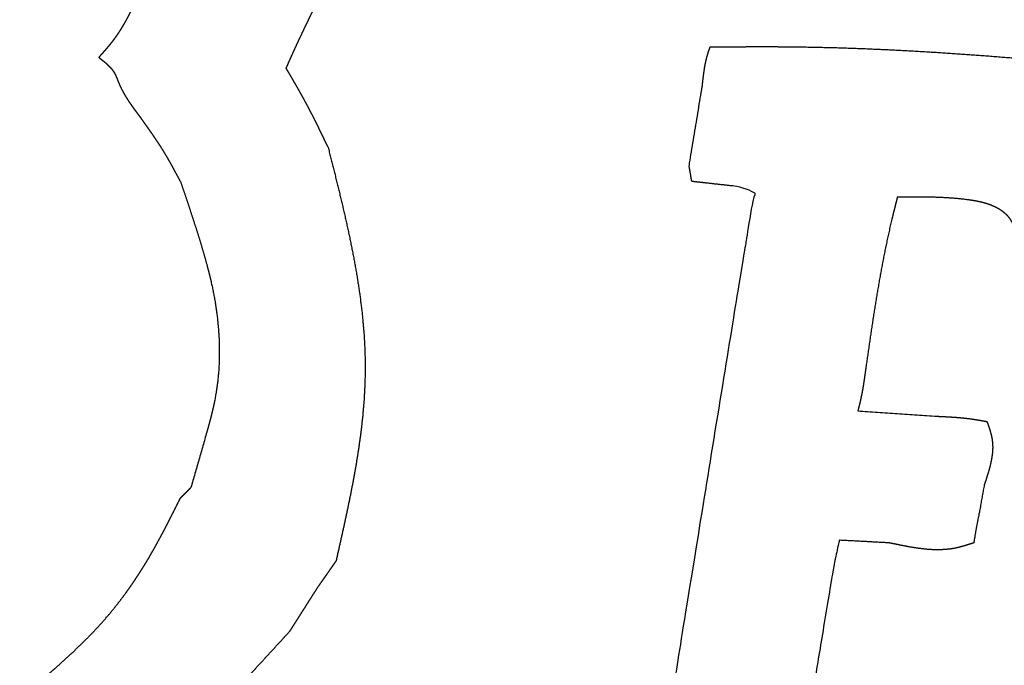
# Model space of a CAD drawing. Extents: x 0 to 11.1, y -5.8 to 0.
# Drawn here: x 1.8 to 2.1, y -3.4 to -3.2 of the extents above; entities that cross this region are included whole.
import ezdxf

# ---------------------------------------------------------------- set-up
doc = ezdxf.new("R2010")
doc.units = 0
doc.linetypes.add('SOLID', pattern=[0])
doc.layers.add('1', color=1, linetype='SOLID')

msp = doc.modelspace()

# ---------------------------------------------------------------- linework, layer by layer
at = {"layer": '1', "color": 0, "linetype": 'SOLID'}
for points, knots in [([(1.80695, -3.14549), (1.80686, -3.14568), (1.80677, -3.14586), (1.80668, -3.14605), (1.8066, -3.14624), (1.80651, -3.14642), (1.80642, -3.14661), (1.80633, -3.1468), (1.80625, -3.14698), (1.80616, -3.14717), (1.80607, -3.14736), (1.80598, -3.14754), (1.80589, -3.14773), (1.8058, -3.14792), (1.80572, -3.1481), (1.80563, -3.14829), (1.80554, -3.14847), (1.80545, -3.14866), (1.80536, -3.14885), (1.80527, -3.14903), (1.80518, -3.14922), (1.80509, -3.1494), (1.80501, -3.14959), (1.80492, -3.14977), (1.80483, -3.14996), (1.80474, -3.15015), (1.80465, -3.15033), (1.80456, -3.15052), (1.80447, -3.1507), (1.80437, -3.15088), (1.80428, -3.15107), (1.80419, -3.15125), (1.8041, -3.15144), (1.80401, -3.15162), (1.80392, -3.15181), (1.80382, -3.15199), (1.80373, -3.15217), (1.80364, -3.15236), (1.80355, -3.15254), (1.80345, -3.15272), (1.80336, -3.15291), (1.80327, -3.15309), (1.80317, -3.15327), (1.80308, -3.15345), (1.80298, -3.15363), (1.80289, -3.15382), (1.80279, -3.154), (1.8027, -3.15418), (1.8026, -3.15436), (1.8025, -3.15454), (1.80241, -3.15472), (1.80231, -3.1549), (1.80221, -3.15508), (1.80211, -3.15526), (1.80202, -3.15544), (1.80192, -3.15562), (1.80182, -3.1558), (1.80172, -3.15598), (1.80162, -3.15616), (1.80152, -3.15633), (1.80142, -3.15651), (1.80131, -3.15669), (1.80121, -3.15686), (1.80111, -3.15704), (1.80101, -3.15722), (1.8009, -3.15739), (1.8008, -3.15757), (1.80069, -3.15774), (1.80059, -3.15792), (1.80048, -3.15809), (1.80038, -3.15827), (1.80027, -3.15844), (1.80017, -3.15862), (1.80006, -3.15879), (1.79995, -3.15896), (1.79984, -3.15913), (1.79973, -3.15931), (1.79962, -3.15948), (1.79951, -3.15965), (1.7994, -3.15982), (1.79929, -3.15999), (1.79918, -3.16016), (1.79906, -3.16033), (1.79895, -3.1605), (1.79884, -3.16067), (1.79872, -3.16084), (1.79861, -3.161), (1.79849, -3.16117), (1.79837, -3.16134), (1.79826, -3.1615), (1.79814, -3.16167), (1.79802, -3.16184), (1.7979, -3.162), (1.79778, -3.16217), (1.79766, -3.16233), (1.79754, -3.16249), (1.79742, -3.16266), (1.79728, -3.16284), (1.79715, -3.16301), (1.79701, -3.16319), (1.79687, -3.16337), (1.79673, -3.16355), (1.79659, -3.16372), (1.79645, -3.1639), (1.79631, -3.16407), (1.79617, -3.16425), (1.79603, -3.16442), (1.79588, -3.1646), (1.79574, -3.16477), (1.7956, -3.16494), (1.79545, -3.16512), (1.79531, -3.16529), (1.79516, -3.16546), (1.79501, -3.16563), (1.79487, -3.16581), (1.79472, -3.16598), (1.79457, -3.16615), (1.79442, -3.16632), (1.79428, -3.16649), (1.79413, -3.16666), (1.79398, -3.16683), (1.79383, -3.167), (1.79368, -3.16717), (1.79353, -3.16734), (1.79338, -3.16751), (1.79323, -3.16767), (1.79308, -3.16784), (1.79293, -3.16801), (1.79278, -3.16818), (1.79263, -3.16835), (1.79248, -3.16852), (1.79233, -3.16869), (1.79218, -3.16886)], [0, 0, 0.007576, 0.015152, 0.022727, 0.030303, 0.037879, 0.045455, 0.05303, 0.060606, 0.068182, 0.075758, 0.083333, 0.090909, 0.098485, 0.106061, 0.113636, 0.121212, 0.128788, 0.136364, 0.143939, 0.151515, 0.159091, 0.166667, 0.174242, 0.181818, 0.189394, 0.19697, 0.204545, 0.212121, 0.219697, 0.227273, 0.234848, 0.242424, 0.25, 0.257576, 0.265152, 0.272727, 0.280303, 0.287879, 0.295455, 0.30303, 0.310606, 0.318182, 0.325758, 0.333333, 0.340909, 0.348485, 0.356061, 0.363636, 0.371212, 0.378788, 0.386364, 0.393939, 0.401515, 0.409091, 0.416667, 0.424242, 0.431818, 0.439394, 0.44697, 0.454545, 0.462121, 0.469697, 0.477273, 0.484848, 0.492424, 0.5, 0.507576, 0.515152, 0.522727, 0.530303, 0.537879, 0.545455, 0.55303, 0.560606, 0.568182, 0.575758, 0.583333, 0.590909, 0.598485, 0.606061, 0.613636, 0.621212, 0.628788, 0.636364, 0.643939, 0.651515, 0.659091, 0.666667, 0.674242, 0.681818, 0.689394, 0.69697, 0.704545, 0.712121, 0.719697, 0.727273, 0.734848, 0.742424, 0.75, 0.757576, 0.765152, 0.772727, 0.780303, 0.787879, 0.795455, 0.80303, 0.810606, 0.818182, 0.825758, 0.833333, 0.840909, 0.848485, 0.856061, 0.863636, 0.871212, 0.878788, 0.886364, 0.893939, 0.901515, 0.909091, 0.916667, 0.924242, 0.931818, 0.939394, 0.94697, 0.954545, 0.962121, 0.969697, 0.977273, 0.984848, 0.992424, 1, 1]), ([(1.87271, -3.14549), (1.87256, -3.14578), (1.87242, -3.14607), (1.87228, -3.14636), (1.87213, -3.14665), (1.87199, -3.14695), (1.87185, -3.14724), (1.87171, -3.14753), (1.87156, -3.14782), (1.87142, -3.14811), (1.87128, -3.1484), (1.87113, -3.1487), (1.87099, -3.14899), (1.87085, -3.14928), (1.87071, -3.14957), (1.87056, -3.14986), (1.87042, -3.15015), (1.87028, -3.15045), (1.87014, -3.15074), (1.86999, -3.15103), (1.86985, -3.15132), (1.86971, -3.15161), (1.86957, -3.15191), (1.86942, -3.1522), (1.86928, -3.15249), (1.86914, -3.15278), (1.869, -3.15307), (1.86886, -3.15337), (1.86871, -3.15366), (1.86857, -3.15395), (1.86843, -3.15424), (1.86829, -3.15453), (1.86815, -3.15483), (1.86801, -3.15512), (1.86787, -3.15541), (1.86773, -3.1557), (1.86758, -3.156), (1.86744, -3.15629), (1.8673, -3.15658), (1.86716, -3.15687), (1.86702, -3.15717), (1.86688, -3.15746), (1.86674, -3.15775), (1.8666, -3.15804), (1.86646, -3.15834), (1.86632, -3.15863), (1.86618, -3.15892), (1.86604, -3.15922), (1.8659, -3.15951), (1.86576, -3.1598), (1.86563, -3.1601), (1.86549, -3.16039), (1.86535, -3.16068), (1.86521, -3.16098), (1.86507, -3.16127), (1.86493, -3.16156), (1.86479, -3.16186), (1.86466, -3.16215), (1.86452, -3.16245), (1.86438, -3.16274), (1.86424, -3.16303), (1.86411, -3.16333), (1.86397, -3.16362), (1.86383, -3.16392), (1.8637, -3.16421), (1.86356, -3.1645), (1.86343, -3.1648), (1.86329, -3.16509), (1.86315, -3.16539), (1.86302, -3.16568), (1.86288, -3.16598), (1.86275, -3.16627), (1.86261, -3.16657), (1.86248, -3.16686), (1.86234, -3.16716), (1.86221, -3.16745), (1.86208, -3.16775), (1.86194, -3.16805), (1.86181, -3.16834), (1.86168, -3.16864), (1.86154, -3.16893), (1.86141, -3.16923), (1.86128, -3.16953), (1.86115, -3.16982), (1.86102, -3.17012), (1.86092, -3.17033), (1.86083, -3.17055), (1.86073, -3.17076), (1.86064, -3.17097), (1.86055, -3.17119), (1.86045, -3.1714), (1.86036, -3.17162), (1.86027, -3.17183), (1.86017, -3.17204), (1.86008, -3.17226), (1.85999, -3.17247), (1.85989, -3.17269)], [0, 0, 0.010417, 0.020833, 0.03125, 0.041667, 0.052083, 0.0625, 0.072917, 0.083333, 0.09375, 0.104167, 0.114583, 0.125, 0.135417, 0.145833, 0.15625, 0.166667, 0.177083, 0.1875, 0.197917, 0.208333, 0.21875, 0.229167, 0.239583, 0.25, 0.260417, 0.270833, 0.28125, 0.291667, 0.302083, 0.3125, 0.322917, 0.333333, 0.34375, 0.354167, 0.364583, 0.375, 0.385417, 0.395833, 0.40625, 0.416667, 0.427083, 0.4375, 0.447917, 0.458333, 0.46875, 0.479167, 0.489583, 0.5, 0.510417, 0.520833, 0.53125, 0.541667, 0.552083, 0.5625, 0.572917, 0.583333, 0.59375, 0.604167, 0.614583, 0.625, 0.635417, 0.645833, 0.65625, 0.666667, 0.677083, 0.6875, 0.697917, 0.708333, 0.71875, 0.729167, 0.739583, 0.75, 0.760417, 0.770833, 0.78125, 0.791667, 0.802083, 0.8125, 0.822917, 0.833333, 0.84375, 0.854167, 0.864583, 0.875, 0.885417, 0.895833, 0.90625, 0.916667, 0.927083, 0.9375, 0.947917, 0.958333, 0.96875, 0.979167, 0.989583, 1, 1]), ([(2.01042, -3.17935), (2.01052, -3.17838), (2.01062, -3.17741), (2.01073, -3.17644), (2.01085, -3.17548), (2.01097, -3.17452), (2.01111, -3.17356), (2.01126, -3.1726), (2.01143, -3.17165), (2.01162, -3.17071), (2.01183, -3.16977), (2.01206, -3.16883), (2.01232, -3.1679), (2.0124, -3.16766), (2.01247, -3.16742), (2.01255, -3.16718), (2.01262, -3.16694), (2.0127, -3.16671), (2.01278, -3.16647), (2.01286, -3.16623), (2.01295, -3.16599), (2.01303, -3.16575), (2.01311, -3.16552), (2.01319, -3.16528), (2.01328, -3.16504)], [0, 0, 0.041667, 0.083333, 0.125, 0.166667, 0.208333, 0.25, 0.291667, 0.333333, 0.375, 0.416667, 0.458333, 0.5, 0.541667, 0.583333, 0.625, 0.666667, 0.708333, 0.75, 0.791667, 0.833333, 0.875, 0.916667, 0.958333, 1, 1]), ([(2.01328, -3.16504), (2.01598, -3.16502), (2.01868, -3.16501), (2.02138, -3.16499), (2.02408, -3.16498), (2.02678, -3.16497), (2.02948, -3.16496), (2.03218, -3.16496), (2.03488, -3.16496), (2.03758, -3.16497), (2.04028, -3.16499), (2.04298, -3.16501), (2.04568, -3.16504), (2.05714, -3.16527), (2.06859, -3.16565), (2.08003, -3.16616), (2.09148, -3.16679), (2.10291, -3.16753), (2.11435, -3.16836), (2.12578, -3.16928), (2.13721, -3.17026), (2.14864, -3.17129), (2.16007, -3.17236), (2.17149, -3.17346), (2.18292, -3.17458)], [0, 0, 0.041667, 0.083333, 0.125, 0.166667, 0.208333, 0.25, 0.291667, 0.333333, 0.375, 0.416667, 0.458333, 0.5, 0.541667, 0.583333, 0.625, 0.666667, 0.708333, 0.75, 0.791667, 0.833333, 0.875, 0.916667, 0.958333, 1, 1]), ([(1.79218, -3.16886), (1.79236, -3.169), (1.79254, -3.16914), (1.79273, -3.16928), (1.79291, -3.16942), (1.79309, -3.16956), (1.79327, -3.16971), (1.79346, -3.16985), (1.79364, -3.16999), (1.79382, -3.17014), (1.794, -3.17028), (1.79418, -3.17043), (1.79436, -3.17058), (1.79453, -3.17072), (1.7947, -3.17087), (1.79487, -3.17102), (1.79504, -3.17117), (1.79521, -3.17132), (1.79537, -3.17148), (1.79554, -3.17163), (1.7957, -3.17179), (1.79586, -3.17195), (1.79602, -3.17211), (1.79618, -3.17227), (1.79633, -3.17244), (1.79648, -3.17261), (1.79662, -3.17277), (1.79677, -3.17294), (1.7969, -3.17312), (1.79704, -3.17329), (1.79717, -3.17347), (1.7973, -3.17365), (1.79743, -3.17383), (1.79755, -3.17401), (1.79767, -3.1742), (1.79778, -3.17439), (1.79789, -3.17458), (1.79804, -3.17484), (1.79817, -3.17511), (1.7983, -3.17539), (1.79842, -3.17566), (1.79854, -3.17594), (1.79866, -3.17622), (1.79877, -3.1765), (1.79888, -3.17679), (1.79899, -3.17707), (1.7991, -3.17735), (1.79921, -3.17763), (1.79932, -3.17792), (1.7994, -3.17811), (1.79949, -3.17831), (1.79957, -3.1785), (1.79965, -3.1787), (1.79974, -3.17889), (1.79983, -3.17908), (1.79991, -3.17928), (1.8, -3.17947), (1.8001, -3.17966), (1.80019, -3.17985), (1.80028, -3.18004), (1.80038, -3.18023), (1.80047, -3.18042), (1.80057, -3.18061), (1.80067, -3.18079), (1.80076, -3.18098), (1.80086, -3.18117), (1.80097, -3.18135), (1.80107, -3.18154), (1.80117, -3.18172), (1.80127, -3.1819), (1.80138, -3.18209), (1.80148, -3.18227), (1.80159, -3.18245), (1.8017, -3.18263), (1.80181, -3.18282), (1.80192, -3.183), (1.80203, -3.18318), (1.80214, -3.18336), (1.80225, -3.18354), (1.80236, -3.18371), (1.80248, -3.18389), (1.80259, -3.18407), (1.8027, -3.18425), (1.80282, -3.18442), (1.80294, -3.1846), (1.80305, -3.18478), (1.80317, -3.18495), (1.80329, -3.18513), (1.80341, -3.1853), (1.80353, -3.18548), (1.80365, -3.18565), (1.80377, -3.18583), (1.80389, -3.186), (1.80401, -3.18618), (1.80413, -3.18635), (1.80425, -3.18652), (1.80438, -3.1867), (1.8045, -3.18687), (1.80463, -3.18704), (1.80475, -3.18721), (1.80487, -3.18738), (1.805, -3.18756), (1.80513, -3.18773), (1.80525, -3.1879), (1.80538, -3.18807), (1.8055, -3.18824), (1.80563, -3.18841), (1.80576, -3.18858), (1.80588, -3.18875), (1.80601, -3.18892), (1.80614, -3.18909), (1.80627, -3.18926), (1.8064, -3.18943), (1.80652, -3.1896), (1.80665, -3.18977), (1.80678, -3.18994), (1.80691, -3.19011), (1.80704, -3.19028), (1.80717, -3.19045), (1.8073, -3.19062), (1.80742, -3.19079)], [0, 0, 0.008333, 0.016667, 0.025, 0.033333, 0.041667, 0.05, 0.058333, 0.066667, 0.075, 0.083333, 0.091667, 0.1, 0.108333, 0.116667, 0.125, 0.133333, 0.141667, 0.15, 0.158333, 0.166667, 0.175, 0.183333, 0.191667, 0.2, 0.208333, 0.216667, 0.225, 0.233333, 0.241667, 0.25, 0.258333, 0.266667, 0.275, 0.283333, 0.291667, 0.3, 0.308333, 0.316667, 0.325, 0.333333, 0.341667, 0.35, 0.358333, 0.366667, 0.375, 0.383333, 0.391667, 0.4, 0.408333, 0.416667, 0.425, 0.433333, 0.441667, 0.45, 0.458333, 0.466667, 0.475, 0.483333, 0.491667, 0.5, 0.508333, 0.516667, 0.525, 0.533333, 0.541667, 0.55, 0.558333, 0.566667, 0.575, 0.583333, 0.591667, 0.6, 0.608333, 0.616667, 0.625, 0.633333, 0.641667, 0.65, 0.658333, 0.666667, 0.675, 0.683333, 0.691667, 0.7, 0.708333, 0.716667, 0.725, 0.733333, 0.741667, 0.75, 0.758333, 0.766667, 0.775, 0.783333, 0.791667, 0.8, 0.808333, 0.816667, 0.825, 0.833333, 0.841667, 0.85, 0.858333, 0.866667, 0.875, 0.883333, 0.891667, 0.9, 0.908333, 0.916667, 0.925, 0.933333, 0.941667, 0.95, 0.958333, 0.966667, 0.975, 0.983333, 0.991667, 1, 1]), ([(1.87509, -3.20128), (1.87502, -3.20114), (1.87495, -3.201), (1.87489, -3.20086), (1.87482, -3.20072), (1.87475, -3.20058), (1.87468, -3.20044), (1.87462, -3.20029), (1.87455, -3.20015), (1.87448, -3.20001), (1.87441, -3.19987), (1.87434, -3.19973), (1.87428, -3.19959), (1.87421, -3.19945), (1.87414, -3.1993), (1.87407, -3.19916), (1.87401, -3.19902), (1.87394, -3.19888), (1.87387, -3.19874), (1.8738, -3.1986), (1.87374, -3.19846), (1.87367, -3.19832), (1.8736, -3.19817), (1.87353, -3.19803), (1.87346, -3.19789), (1.8734, -3.19775), (1.87333, -3.19761), (1.87326, -3.19747), (1.87319, -3.19733), (1.87312, -3.19719), (1.87306, -3.19705), (1.87299, -3.1969), (1.87292, -3.19676), (1.87285, -3.19662), (1.87278, -3.19648), (1.87271, -3.19634), (1.87265, -3.1962), (1.87258, -3.19606), (1.87251, -3.19592), (1.87244, -3.19578), (1.87237, -3.19564), (1.8723, -3.1955), (1.87224, -3.19535), (1.87217, -3.19521), (1.8721, -3.19507), (1.87203, -3.19493), (1.87196, -3.19479), (1.87189, -3.19465), (1.87182, -3.19451), (1.87175, -3.19437), (1.87169, -3.19423), (1.87162, -3.19409), (1.87155, -3.19395), (1.87148, -3.19381), (1.87141, -3.19367), (1.87134, -3.19353), (1.87127, -3.19339), (1.8712, -3.19325), (1.87113, -3.1931), (1.87106, -3.19296), (1.87099, -3.19282), (1.87092, -3.19268), (1.87085, -3.19254), (1.87078, -3.1924), (1.87071, -3.19226), (1.87065, -3.19212), (1.87058, -3.19198), (1.87051, -3.19184), (1.87044, -3.1917), (1.87036, -3.19156), (1.87029, -3.19142), (1.87022, -3.19128), (1.87015, -3.19114), (1.87008, -3.191), (1.87001, -3.19086), (1.86994, -3.19072), (1.86987, -3.19058), (1.8698, -3.19044), (1.86973, -3.19031), (1.86966, -3.19017), (1.86959, -3.19003), (1.86952, -3.18989), (1.86945, -3.18975), (1.86937, -3.18961), (1.8693, -3.18947), (1.86923, -3.18933), (1.86916, -3.18919), (1.86909, -3.18905), (1.86902, -3.18891), (1.86895, -3.18877), (1.86887, -3.18863), (1.8688, -3.18849), (1.86873, -3.18836), (1.86866, -3.18822), (1.86858, -3.18808), (1.86851, -3.18794), (1.86844, -3.1878), (1.86832, -3.18756), (1.86819, -3.18733), (1.86807, -3.18709), (1.86794, -3.18685), (1.86782, -3.18662), (1.86769, -3.18638), (1.86756, -3.18615), (1.86744, -3.18591), (1.86731, -3.18568), (1.86718, -3.18544), (1.86706, -3.1852), (1.86693, -3.18497), (1.8668, -3.18473), (1.86668, -3.1845), (1.86655, -3.18426), (1.86642, -3.18403), (1.86629, -3.1838), (1.86616, -3.18356), (1.86603, -3.18333), (1.8659, -3.18309), (1.86577, -3.18286), (1.86564, -3.18263), (1.86551, -3.18239), (1.86538, -3.18216), (1.86525, -3.18193), (1.86512, -3.18169), (1.86499, -3.18146), (1.86486, -3.18123), (1.86473, -3.18099), (1.8646, -3.18076), (1.86447, -3.18053), (1.86433, -3.18029), (1.8642, -3.18006), (1.86407, -3.17983), (1.86394, -3.1796), (1.8638, -3.17937), (1.86367, -3.17913), (1.86354, -3.1789), (1.8634, -3.17867), (1.86327, -3.17844), (1.86314, -3.17821), (1.863, -3.17797), (1.86287, -3.17774), (1.86274, -3.17751), (1.8626, -3.17728), (1.86247, -3.17705), (1.86233, -3.17682), (1.8622, -3.17659), (1.86206, -3.17636), (1.86193, -3.17612), (1.86179, -3.17589), (1.86166, -3.17566), (1.86152, -3.17543), (1.86139, -3.1752), (1.86125, -3.17497), (1.86111, -3.17474), (1.86098, -3.17451), (1.86084, -3.17428), (1.86071, -3.17405), (1.86057, -3.17382), (1.86051, -3.17372), (1.86046, -3.17363), (1.8604, -3.17354), (1.86034, -3.17344), (1.86029, -3.17335), (1.86023, -3.17325), (1.86018, -3.17316), (1.86012, -3.17306), (1.86006, -3.17297), (1.86001, -3.17287), (1.85995, -3.17278), (1.85989, -3.17269)], [0, 0, 0.005952, 0.011905, 0.017857, 0.02381, 0.029762, 0.035714, 0.041667, 0.047619, 0.053571, 0.059524, 0.065476, 0.071429, 0.077381, 0.083333, 0.089286, 0.095238, 0.10119, 0.107143, 0.113095, 0.119048, 0.125, 0.130952, 0.136905, 0.142857, 0.14881, 0.154762, 0.160714, 0.166667, 0.172619, 0.178571, 0.184524, 0.190476, 0.196429, 0.202381, 0.208333, 0.214286, 0.220238, 0.22619, 0.232143, 0.238095, 0.244048, 0.25, 0.255952, 0.261905, 0.267857, 0.27381, 0.279762, 0.285714, 0.291667, 0.297619, 0.303571, 0.309524, 0.315476, 0.321429, 0.327381, 0.333333, 0.339286, 0.345238, 0.35119, 0.357143, 0.363095, 0.369048, 0.375, 0.380952, 0.386905, 0.392857, 0.39881, 0.404762, 0.410714, 0.416667, 0.422619, 0.428571, 0.434524, 0.440476, 0.446429, 0.452381, 0.458333, 0.464286, 0.470238, 0.47619, 0.482143, 0.488095, 0.494048, 0.5, 0.505952, 0.511905, 0.517857, 0.52381, 0.529762, 0.535714, 0.541667, 0.547619, 0.553571, 0.559524, 0.565476, 0.571429, 0.577381, 0.583333, 0.589286, 0.595238, 0.60119, 0.607143, 0.613095, 0.619048, 0.625, 0.630952, 0.636905, 0.642857, 0.64881, 0.654762, 0.660714, 0.666667, 0.672619, 0.678571, 0.684524, 0.690476, 0.696429, 0.702381, 0.708333, 0.714286, 0.720238, 0.72619, 0.732143, 0.738095, 0.744048, 0.75, 0.755952, 0.761905, 0.767857, 0.77381, 0.779762, 0.785714, 0.791667, 0.797619, 0.803571, 0.809524, 0.815476, 0.821429, 0.827381, 0.833333, 0.839286, 0.845238, 0.85119, 0.857143, 0.863095, 0.869048, 0.875, 0.880952, 0.886905, 0.892857, 0.89881, 0.904762, 0.910714, 0.916667, 0.922619, 0.928571, 0.934524, 0.940476, 0.946429, 0.952381, 0.958333, 0.964286, 0.970238, 0.97619, 0.982143, 0.988095, 0.994048, 1, 1]), ([(1.99517, -3.42255), (1.99612, -3.42112), (1.99898, -3.40348), (2.00375, -3.37391), (2.02376, -3.25088), (2.02853, -3.22227), (2.02948, -3.2175), (2.02376, -3.21559), (2.01518, -3.21464), (2.00661, -3.21368), (2.00565, -3.20796), (2.01042, -3.17935)], [0, 0, 0.090909, 0.181818, 0.272727, 0.363636, 0.454545, 0.545455, 0.636364, 0.727273, 0.818182, 0.909091, 1, 1]), ([(1.82172, -3.21368), (1.82123, -3.21277), (1.82075, -3.21186), (1.82026, -3.21095), (1.81977, -3.21005), (1.81928, -3.20914), (1.81879, -3.20824), (1.81829, -3.20734), (1.81778, -3.20644), (1.81727, -3.20555), (1.81675, -3.20466), (1.81622, -3.20377), (1.81569, -3.20289), (1.81505, -3.20186), (1.81439, -3.20083), (1.81372, -3.19981), (1.81305, -3.19879), (1.81236, -3.19778), (1.81167, -3.19677), (1.81097, -3.19577), (1.81027, -3.19477), (1.80956, -3.19377), (1.80885, -3.19278), (1.80814, -3.19178), (1.80742, -3.19079)], [0, 0, 0.041667, 0.083333, 0.125, 0.166667, 0.208333, 0.25, 0.291667, 0.333333, 0.375, 0.416667, 0.458333, 0.5, 0.541667, 0.583333, 0.625, 0.666667, 0.708333, 0.75, 0.791667, 0.833333, 0.875, 0.916667, 0.958333, 1, 1]), ([(1.87509, -3.20128), (1.87678, -3.20798), (1.87845, -3.21468), (1.88007, -3.22137), (1.88162, -3.22807), (1.88307, -3.23477), (1.8844, -3.24147), (1.88559, -3.24817), (1.88661, -3.25487), (1.88744, -3.26157), (1.88805, -3.26827), (1.88842, -3.27498), (1.88853, -3.28168), (1.88839, -3.28746), (1.88807, -3.29323), (1.88756, -3.29901), (1.8869, -3.30478), (1.88609, -3.31056), (1.88516, -3.31634), (1.88412, -3.32212), (1.88299, -3.3279), (1.88179, -3.33368), (1.88054, -3.33946), (1.87925, -3.34524), (1.87795, -3.35102)], [0, 0, 0.041667, 0.083333, 0.125, 0.166667, 0.208333, 0.25, 0.291667, 0.333333, 0.375, 0.416667, 0.458333, 0.5, 0.541667, 0.583333, 0.625, 0.666667, 0.708333, 0.75, 0.791667, 0.833333, 0.875, 0.916667, 0.958333, 1, 1]), ([(1.82172, -3.21368), (1.82262, -3.21633), (1.82351, -3.21897), (1.8244, -3.22162), (1.82528, -3.22427), (1.82615, -3.22692), (1.82701, -3.22958), (1.82785, -3.23224), (1.82868, -3.23491), (1.82948, -3.23758), (1.83025, -3.24025), (1.83101, -3.24294), (1.83173, -3.24563), (1.83181, -3.24595), (1.83189, -3.24627), (1.83197, -3.24658), (1.83205, -3.2469), (1.83213, -3.24722), (1.83221, -3.24754), (1.83229, -3.24785), (1.83237, -3.24817), (1.83245, -3.24849), (1.83253, -3.24881), (1.8326, -3.24913), (1.83268, -3.24945), (1.83346, -3.25299), (1.83414, -3.25658), (1.8347, -3.26018), (1.83516, -3.26381), (1.83549, -3.26746), (1.8357, -3.27111), (1.83578, -3.27477), (1.83573, -3.27842), (1.83555, -3.28206), (1.83522, -3.28568), (1.83474, -3.28928), (1.83411, -3.29284), (1.83391, -3.29381), (1.8337, -3.29477), (1.83348, -3.29573), (1.83326, -3.29668), (1.83302, -3.29764), (1.83278, -3.29859), (1.83254, -3.29954), (1.83228, -3.30049), (1.83203, -3.30144), (1.83177, -3.30239), (1.83151, -3.30334), (1.83125, -3.30429)], [0, 0, 0.020833, 0.041667, 0.0625, 0.083333, 0.104167, 0.125, 0.145833, 0.166667, 0.1875, 0.208333, 0.229167, 0.25, 0.270833, 0.291667, 0.3125, 0.333333, 0.354167, 0.375, 0.395833, 0.416667, 0.4375, 0.458333, 0.479167, 0.5, 0.520833, 0.541667, 0.5625, 0.583333, 0.604167, 0.625, 0.645833, 0.666667, 0.6875, 0.708333, 0.729167, 0.75, 0.770833, 0.791667, 0.8125, 0.833333, 0.854167, 0.875, 0.895833, 0.916667, 0.9375, 0.958333, 0.979167, 1, 1]), ([(2.08094, -3.2194), (2.08078, -3.22004), (2.08062, -3.22068), (2.08046, -3.22131), (2.0803, -3.22195), (2.08014, -3.22258), (2.07998, -3.22322), (2.07982, -3.22385), (2.07966, -3.22449), (2.0795, -3.22512), (2.07935, -3.22576), (2.07919, -3.2264), (2.07904, -3.22703), (2.078, -3.23151), (2.07702, -3.236), (2.0761, -3.24051), (2.07524, -3.24502), (2.07442, -3.24955), (2.07364, -3.25408), (2.0729, -3.25862), (2.07218, -3.26317), (2.07149, -3.26772), (2.07082, -3.27228), (2.07016, -3.27684), (2.06951, -3.2814)], [0, 0, 0.041667, 0.083333, 0.125, 0.166667, 0.208333, 0.25, 0.291667, 0.333333, 0.375, 0.416667, 0.458333, 0.5, 0.541667, 0.583333, 0.625, 0.666667, 0.708333, 0.75, 0.791667, 0.833333, 0.875, 0.916667, 0.958333, 1, 1]), ([(2.12383, -3.2318), (2.1237, -3.23143), (2.12356, -3.23105), (2.12343, -3.23068), (2.12329, -3.23031), (2.12314, -3.22994), (2.12299, -3.22958), (2.12284, -3.22922), (2.12268, -3.22887), (2.1225, -3.22852), (2.12232, -3.22817), (2.12213, -3.22784), (2.12192, -3.22751), (2.1215, -3.22692), (2.12103, -3.22635), (2.12053, -3.22582), (2.11998, -3.22531), (2.11941, -3.22483), (2.11881, -3.22439), (2.11818, -3.22397), (2.11752, -3.22357), (2.11686, -3.22321), (2.11617, -3.22287), (2.11548, -3.22255), (2.11477, -3.22227), (2.11411, -3.22202), (2.11345, -3.22179), (2.11278, -3.22158), (2.11211, -3.22139), (2.11143, -3.22122), (2.11076, -3.22106), (2.11008, -3.22092), (2.1094, -3.22079), (2.10872, -3.22067), (2.10804, -3.22056), (2.10736, -3.22045), (2.10667, -3.22036), (2.10455, -3.2201), (2.10243, -3.21988), (2.10029, -3.21971), (2.09816, -3.21958), (2.09602, -3.21948), (2.09387, -3.21941), (2.09172, -3.21937), (2.08957, -3.21935), (2.08741, -3.21935), (2.08526, -3.21936), (2.0831, -3.21938), (2.08094, -3.2194)], [0, 0, 0.020833, 0.041667, 0.0625, 0.083333, 0.104167, 0.125, 0.145833, 0.166667, 0.1875, 0.208333, 0.229167, 0.25, 0.270833, 0.291667, 0.3125, 0.333333, 0.354167, 0.375, 0.395833, 0.416667, 0.4375, 0.458333, 0.479167, 0.5, 0.520833, 0.541667, 0.5625, 0.583333, 0.604167, 0.625, 0.645833, 0.666667, 0.6875, 0.708333, 0.729167, 0.75, 0.770833, 0.791667, 0.8125, 0.833333, 0.854167, 0.875, 0.895833, 0.916667, 0.9375, 0.958333, 0.979167, 1, 1]), ([(2.06951, -3.2814), (2.06938, -3.28236), (2.06924, -3.28332), (2.06911, -3.28428), (2.06897, -3.28523), (2.06883, -3.28619), (2.06868, -3.28715), (2.06852, -3.2881), (2.06836, -3.28905), (2.06819, -3.29001), (2.068, -3.29095), (2.06781, -3.2919), (2.0676, -3.29284), (2.06753, -3.29316), (2.06745, -3.29348), (2.06737, -3.2938), (2.0673, -3.29412), (2.06722, -3.29444), (2.06714, -3.29475), (2.06706, -3.29507), (2.06698, -3.29539), (2.06689, -3.29571), (2.06681, -3.29602), (2.06673, -3.29634), (2.06665, -3.29666)], [0, 0, 0.041667, 0.083333, 0.125, 0.166667, 0.208333, 0.25, 0.291667, 0.333333, 0.375, 0.416667, 0.458333, 0.5, 0.541667, 0.583333, 0.625, 0.666667, 0.708333, 0.75, 0.791667, 0.833333, 0.875, 0.916667, 0.958333, 1, 1]), ([(2.09524, -3.29857), (2.09627, -3.29862), (2.09731, -3.29867), (2.09835, -3.29872), (2.09938, -3.29877), (2.10042, -3.29884), (2.10145, -3.2989), (2.10248, -3.29898), (2.10351, -3.29906), (2.10454, -3.29916), (2.10557, -3.29927), (2.1066, -3.29939), (2.10763, -3.29952), (2.10811, -3.29959), (2.10858, -3.29966), (2.10906, -3.29973), (2.10954, -3.29981), (2.11001, -3.29989), (2.11049, -3.29997), (2.11097, -3.30005), (2.11144, -3.30013), (2.11192, -3.30022), (2.11239, -3.3003), (2.11287, -3.30039), (2.11335, -3.30047)], [0, 0, 0.041667, 0.083333, 0.125, 0.166667, 0.208333, 0.25, 0.291667, 0.333333, 0.375, 0.416667, 0.458333, 0.5, 0.541667, 0.583333, 0.625, 0.666667, 0.708333, 0.75, 0.791667, 0.833333, 0.875, 0.916667, 0.958333, 1, 1]), ([(2.11335, -3.30047), (2.11354, -3.30103), (2.11374, -3.30158), (2.11393, -3.30214), (2.11412, -3.30269), (2.1143, -3.30325), (2.11447, -3.3038), (2.11463, -3.30436), (2.11479, -3.30492), (2.11493, -3.30547), (2.11505, -3.30603), (2.11516, -3.30659), (2.11525, -3.30715), (2.11539, -3.30848), (2.11544, -3.30982), (2.11539, -3.31116), (2.11526, -3.31251), (2.11506, -3.31385), (2.11479, -3.31521), (2.11448, -3.31656), (2.11411, -3.31792), (2.11372, -3.31928), (2.11329, -3.32064), (2.11285, -3.322), (2.11239, -3.32336)], [0, 0, 0.041667, 0.083333, 0.125, 0.166667, 0.208333, 0.25, 0.291667, 0.333333, 0.375, 0.416667, 0.458333, 0.5, 0.541667, 0.583333, 0.625, 0.666667, 0.708333, 0.75, 0.791667, 0.833333, 0.875, 0.916667, 0.958333, 1, 1]), ([(1.82172, -3.32813), (1.82204, -3.32782), (1.82235, -3.3275), (1.82267, -3.32718), (1.82299, -3.32686), (1.82331, -3.32654), (1.82363, -3.32623), (1.82394, -3.32591), (1.82426, -3.32559), (1.82458, -3.32527), (1.8249, -3.32495), (1.82521, -3.32464), (1.82553, -3.32432)], [0, 0, 0.083333, 0.166667, 0.25, 0.333333, 0.416667, 0.5, 0.583333, 0.666667, 0.75, 0.833333, 0.916667, 1, 1]), ([(2.11239, -3.32336), (2.11049, -3.33386), (2.10953, -3.33862), (2.10858, -3.34435)], [0, 0, 0.333333, 0.666667, 1, 1]), ([(1.76358, -3.40062), (1.76644, -3.39822), (1.76929, -3.39581), (1.77213, -3.3934), (1.77494, -3.39096), (1.77773, -3.3885), (1.78049, -3.38601), (1.78321, -3.38348), (1.78588, -3.38091), (1.7885, -3.3783), (1.79107, -3.37563), (1.79356, -3.3729), (1.79599, -3.3701), (1.79726, -3.36856), (1.79851, -3.36701), (1.79974, -3.36544), (1.80094, -3.36385), (1.80213, -3.36224), (1.80329, -3.36061), (1.80443, -3.35897), (1.80554, -3.35731), (1.80664, -3.35564), (1.80772, -3.35395), (1.80877, -3.35226), (1.80981, -3.35055), (1.81088, -3.34872), (1.81193, -3.34689), (1.81297, -3.34504), (1.81398, -3.34318), (1.81498, -3.34132), (1.81597, -3.33945), (1.81695, -3.33757), (1.81791, -3.33569), (1.81887, -3.33381), (1.81982, -3.33192), (1.82077, -3.33003), (1.82172, -3.32813)], [0, 0, 0.027778, 0.055556, 0.083333, 0.111111, 0.138889, 0.166667, 0.194444, 0.222222, 0.25, 0.277778, 0.305556, 0.333333, 0.361111, 0.388889, 0.416667, 0.444444, 0.472222, 0.5, 0.527778, 0.555556, 0.583333, 0.611111, 0.638889, 0.666667, 0.694444, 0.722222, 0.75, 0.777778, 0.805556, 0.833333, 0.861111, 0.888889, 0.916667, 0.944444, 0.972222, 1, 1]), ([(2.10858, -3.34435), (2.10803, -3.34453), (2.10747, -3.34471), (2.10692, -3.34489), (2.10636, -3.34506), (2.10581, -3.34524), (2.10525, -3.3454), (2.1047, -3.34557), (2.10414, -3.34572), (2.10359, -3.34587), (2.10303, -3.34601), (2.10247, -3.34614), (2.10191, -3.34625), (2.09997, -3.34658), (2.09802, -3.34677), (2.09606, -3.34686), (2.09409, -3.34684), (2.09211, -3.34672), (2.09012, -3.34653), (2.08812, -3.34627), (2.08612, -3.34596), (2.08412, -3.34559), (2.08211, -3.3452), (2.0801, -3.34478), (2.07808, -3.34435)], [0, 0, 0.041667, 0.083333, 0.125, 0.166667, 0.208333, 0.25, 0.291667, 0.333333, 0.375, 0.416667, 0.458333, 0.5, 0.541667, 0.583333, 0.625, 0.666667, 0.708333, 0.75, 0.791667, 0.833333, 0.875, 0.916667, 0.958333, 1, 1]), ([(1.87128, -3.36056), (1.87183, -3.35977), (1.87239, -3.35897), (1.87294, -3.35818), (1.8735, -3.35738), (1.87406, -3.35659), (1.87461, -3.35579), (1.87517, -3.355), (1.87572, -3.3542), (1.87628, -3.35341), (1.87684, -3.35261), (1.87739, -3.35182), (1.87795, -3.35102)], [0, 0, 0.083333, 0.166667, 0.25, 0.333333, 0.416667, 0.5, 0.583333, 0.666667, 0.75, 0.833333, 0.916667, 1, 1]), ([(1.86127, -3.3763), (1.8621, -3.37499), (1.86294, -3.37367), (1.86377, -3.37236), (1.86461, -3.37105), (1.86544, -3.36974), (1.86627, -3.36843), (1.86711, -3.36712), (1.86794, -3.36581), (1.86877, -3.36449), (1.86961, -3.36318), (1.87044, -3.36187), (1.87128, -3.36056)], [0, 0, 0.083333, 0.166667, 0.25, 0.333333, 0.416667, 0.5, 0.583333, 0.666667, 0.75, 0.833333, 0.916667, 1, 1]), ([(1.83887, -3.40062), (1.84074, -3.39859), (1.84261, -3.39657), (1.84447, -3.39454), (1.84634, -3.39251), (1.84821, -3.39048), (1.85007, -3.38846), (1.85194, -3.38643), (1.8538, -3.3844), (1.85567, -3.38238), (1.85754, -3.38035), (1.8594, -3.37832), (1.86127, -3.3763)], [0, 0, 0.083333, 0.166667, 0.25, 0.333333, 0.416667, 0.5, 0.583333, 0.666667, 0.75, 0.833333, 0.916667, 1, 1])]:
    msp.add_open_spline(points, degree=1, knots=knots, dxfattribs=at)
for points in [[(2.06665, -3.29666), (2.09524, -3.29857)], [(1.83125, -3.30429), (1.82553, -3.32432)], [(2.07808, -3.34435), (2.05998, -3.34339), (2.05807, -3.35198), (2.04759, -3.41492), (2.04568, -3.42542), (2.0676, -3.42828)]]:
    msp.add_open_spline(points, degree=1, dxfattribs=at)

doc.saveas('drawing.dxf')
